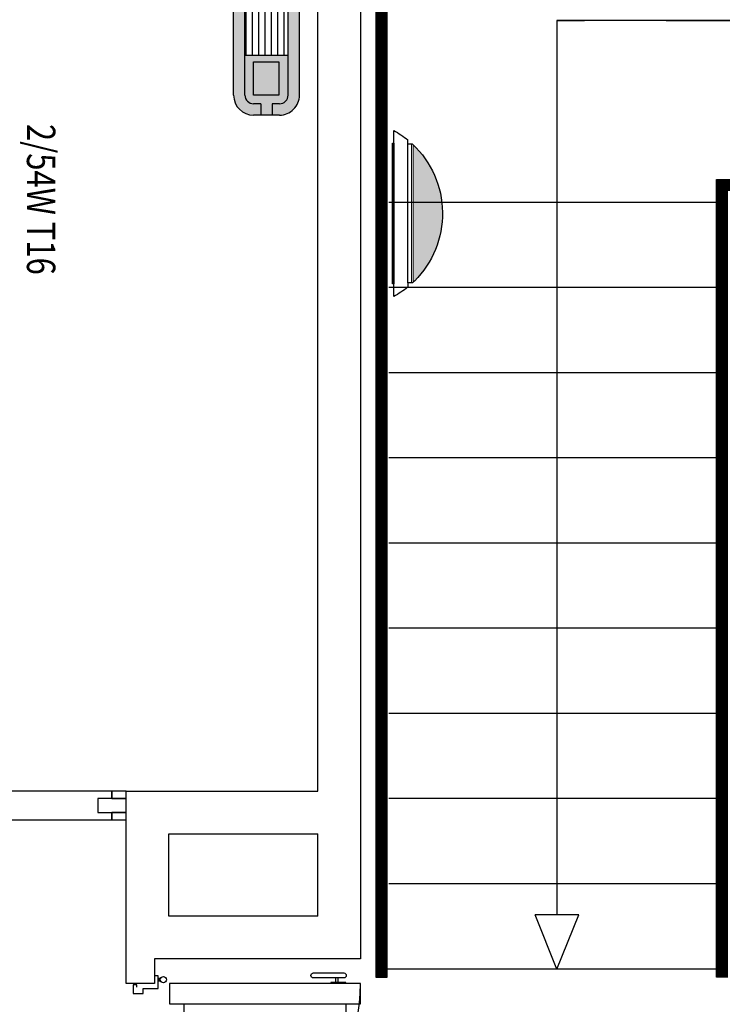
# Model space of a CAD drawing. Units: inches. Extents: x 8921 to 24336, y -3732 to -3490.
# Drawn here: x 9351 to 9354, y -3609 to -3606 of the extents above; entities that cross this region are included whole.
import ezdxf
from ezdxf.enums import TextEntityAlignment as Align

# ---------------------------------------------------------------- set-up
doc = ezdxf.new("R2010")
doc.units = ezdxf.units.IN
doc.header["$MEASUREMENT"] = 0
for name, color, linetype in [('537_X P1$0$x_piano primo$0$A_INF_VIS', 8, 'Continuous'), ('base', 8, 'Continuous'), ('FANCOIL', 133, 'Continuous'), ('ILLUMINAZIONE', 211, 'Continuous'), ('ZS_2D', 150, 'Continuous'), ('ZS_apparecchi', 211, 'Continuous'), ('ZS_NAME', 150, 'Continuous'), ('ZS_NR', 150, 'Continuous'), ('ZS_SOLID', 51, 'Continuous')]:
    doc.layers.add(name, color=color, linetype=linetype)
doc.layers.get('ILLUMINAZIONE').off()
doc.styles.add('Zumtobel Staff', font='romans.shx', dxfattribs={"width": 0.8, "height": 0.08})

# ---------------------------------------------------------------- blocks, each defined once
blk = doc.blocks.new('537_X P1$0$A$C26E65BFC')
at = {"layer": 'base'}
for p, q in [((-461.5181490328323, -10.23997514392977), (-461.5181490328396, -407.1018861664706)), ((-457.5181490328396, -407.1018861664706), (-457.5181490328396, -10.23997514392977)), ((-397.7561869016208, -70.2417496518101), (-388.057219344133, -70.2417496518101)), ((-359.3107779042912, -70.24174965181737), (-158.5131306012336, -70.2417496518101)), ((-341.5131306026815, -126.2399751439298), (-125.5130213690063, -126.2399751439298)), ((-341.5131306026888, -407.1024542567029), (-341.5131306026815, -126.2399751439298)), ((-341.5131306026815, -164.239975135104), (-456.9999706594099, -164.2399751351113)), ((-341.5131306026815, -314.2399750910117), (-456.9999706594099, -314.239975091019)), ((-390.0854934377421, -385.1938206290215), (-405.4283352836792, -385.1938206290215)), ((-397.7569143621076, -404.2412945113465), (-405.4283352836792, -385.1938206290215)), ((-397.7569143621076, -404.2412945113465), (-390.0854934377421, -385.1938206290215)), ((-461.5181490328396, -407.1018861664706), (-457.5181490328396, -407.1018861664706)), ((-337.5131306026888, -407.1024542567029), (-341.5131306027033, -407.1030223471098))]:
    blk.add_line(p, q, dxfattribs=at)
at = {"layer": 'base', "const_width": 4}
for points in [[(-459.5181490328396, -407.1018861664706), (-459.5181490328541, -10.23997514393704)], [(-127.5131246949677, -407.1026063832396), (-127.5131246949531, -128.2399751439298), (-337.5131306026888, -128.2399751439298), (-339.5131306026888, -128.2399751439298), (-339.513130602696, -407.1027383019027)]]:
    blk.add_lwpolyline(points, dxfattribs=at)
at = {"layer": 'base'}
for points in [[(-397.7561869016208, -70.2417496518101), (-397.7561869027413, -385.1938206290142)], [(-68.59971352937282, -222.4332566185039), (-68.61021872119454, -70.2417496518101), (-397.7561869016208, -70.24174965333077), (-397.7561869016208, -385.1938206290215)], [(-341.5131306026888, -134.2399303867787), (-456.9999706594099, -134.2427307842736)], [(-341.5131306026888, -164.2399303955972), (-456.9999706594099, -164.2427307930921)], [(-341.5131306026888, -194.2399304044156), (-456.9999706594099, -194.2427308019178)], [(-341.5131306026888, -224.2399304132341), (-456.9999706594099, -224.2427308107362)], [(-341.5131306026888, -254.2399304220526), (-456.9999706594099, -254.2427308195547)], [(-341.5131306026888, -284.2399304308856), (-456.9999706594099, -284.2427308283804)], [(-341.5131306026888, -284.2399306414372), (-456.9999706594099, -284.2427310389394)], [(-341.5131306026888, -314.2399306502557), (-456.9999706594099, -314.2427310477578)], [(-341.5131306026888, -344.2399306590742), (-456.9992432005529, -344.2427310389394)], [(-341.5131306026888, -374.2399306678999), (-456.9985157416959, -374.2427310301209)], [(-341.5131306026888, -404.2399306767184), (-457.5181490328396, -404.2427436393336)]]:
    blk.add_lwpolyline(points, dxfattribs=at)
blk = doc.blocks.new('537_X P1$0$x_piano primo$0$P120-REI')
for p, q in [((-77.50000000000773, -3.64564392373677), (-77.50000000000773, -4.499999999999545)), ((-77.00000000000773, -3.749999999999545), (-77.00000000000773, -4.499999999999545)), ((-76.50000000000773, -3.64564392373677), (-76.50000000000773, -4.499999999999545)), ((76.49999999999227, -3.64564392373677), (76.49999999999227, -4.499999999999545)), ((76.99999999999227, -3.749999999999545), (76.99999999999227, -4.499999999999545)), ((77.49999999999227, -3.64564392373677), (77.49999999999227, -4.499999999999545)), ((-75.50000000000773, -12.99999999999955), (-75.50000000000773, -14.49999999999955)), ((75.49999999999955, -12.99999999999955), (75.49999999999955, -14.49999999999955))]:
    blk.add_line(p, q)
for points in [[(-75.50000000000045, 75.50000000000091), (-75.50000000000045, 4.547473508864641e-13), (-67.50000000000045, 4.547473508864641e-13), (-67.50000000000045, 75.50000000000091)], [(75.49999999999227, 75.50000000000045), (75.49999999999227, 4.547473508864641e-13), (67.49999999999227, 4.547473508864641e-13), (67.49999999999227, 75.50000000000045)]]:
    blk.add_lwpolyline(points, close=True)
for points in [[(-74.00000000000773, -12.99999999999955), (-75.00000000000773, -12.99999999999955), (-75.00000000000773, -14.49999999999955), (-71.50000000000773, -14.49999999999955), (-71.50000000000773, -10.49999999999955), (-73.50000000000773, -10.49999999999955), (-73.50000000000773, -4.499999999999545), (-78.50000000000773, -4.499999999999545), (-78.50000000000773, -5.999999999999545), (-77.50000000000773, -5.999999999999545)], [(73.99999999999955, -12.99999999999955), (74.99999999999955, -12.99999999999955), (74.99999999999955, -14.49999999999955), (71.49999999999955, -14.49999999999955), (71.49999999999955, -10.49999999999955), (73.49999999999955, -10.49999999999955), (73.49999999999955, -4.499999999999545), (78.49999999999955, -4.499999999999545), (78.49999999999955, -5.999999999999545), (77.49999999999955, -5.999999999999545)]]:
    blk.add_lwpolyline(points)
for centre in [(-77.00000000000955, -2.499999999999091), (76.99999999999045, -2.499999999999091)]:
    blk.add_circle(centre, 1.25)
at = {"layer": '537_X P1$0$x_piano primo$0$A_INF_VIS'}
for p, q in [((-75.90524377898737, 66.75000000000091), (-77.69188673572398, 66.75000000000091)), ((75.90524377897191, 66.75000000000045), (77.69188673570852, 66.75000000000045)), ((-75.90524377898737, 65.75000000000091), (-77.69188673572398, 65.75000000000091)), ((75.90524377897191, 65.75000000000045), (77.69188673570852, 65.75000000000045))]:
    blk.add_line(p, q, dxfattribs=at)
for points in [[(-77.69188673572398, 68.899160525144), (-77.69188673572398, 56.899160525144, -1), (-79.69188673571671, 56.899160525144), (-79.69188673571671, 68.899160525144, -1)], [(77.69188673570852, 68.89916052514354), (77.69188673570852, 56.89916052514354, 1), (79.69188673570125, 56.89916052514354), (79.69188673570125, 68.89916052514354, 1)]]:
    blk.add_lwpolyline(points, format="xyb", close=True, dxfattribs=at)
for points in [[(-75.50000000000045, 69.75000000000091), (-75.90524377898737, 69.75000000000091), (-75.90524377898737, 63.75000000000091), (-75.50000000000045, 63.75000000000091)], [(75.499999999985, 69.75000000000045), (75.90524377897191, 69.75000000000045), (75.90524377897191, 63.75000000000045), (75.499999999985, 63.75000000000045)]]:
    blk.add_lwpolyline(points, dxfattribs=at)
for points in [[(-67.50000000000045, 69.75000000000091), (-63.50000000000045, 69.75000000000091), (-63.50000000000045, 5.750000000000455), (-67.50000000000045, 5.750000000000455)], [(-63.50000000000045, 68.25000000000091), (-60.00000000000045, 68.25000000000091), (-60.00000000000045, 7.250000000000455), (-63.50000000000045, 7.250000000000455)], [(63.49999999999227, 68.25000000000045), (59.99999999999227, 68.25000000000045), (59.99999999999227, 7.250000000000455), (63.49999999999227, 7.250000000000455)], [(67.49999999999227, 69.75000000000045), (63.49999999999227, 69.75000000000045), (63.49999999999227, 5.750000000000455), (67.49999999999227, 5.750000000000455)]]:
    blk.add_lwpolyline(points, close=True, dxfattribs=at)
for centre, radius, start, end in [((-75.50000000000045, 4.547473508864641e-13), 75.50000000000045, 0, 90.00000000000001), ((75.49999999999227, 4.547473508864641e-13), 75.5, 90.00000000000001, 180)]:
    blk.add_arc(centre, radius, start, end, dxfattribs=at)
blk = doc.blocks.new('537_X P1$0$parete_mobile 100')
at = {"layer": 'base'}
for points in [[(0, 5), (0, 7.5), (-100, 7.5), (-100, 5)], [(-100, 0), (-100, -2.5), (0, -2.5), (0, 0)]]:
    blk.add_lwpolyline(points, dxfattribs=at)
for points in [[(-105, 0), (-95, 0), (-95, 5), (-105, 5)], [(-5, 0), (5, 0), (5, 5), (-5, 5)]]:
    blk.add_lwpolyline(points, close=True, dxfattribs=at)
blk = doc.blocks.new('fancoil25')
at = {"true_color": 0xebebeb}
h = blk.add_hatch(color=7, dxfattribs=at)
h.dxf.hatch_style = 1
h.paths.add_polyline_path([(52136.64344347973, 41851.22777831673), (52050.64344347973, 41851.22777831673, 0.4142135623730951), (52043.64344347973, 41844.22777831673), (52043.64344347973, 41841.6277783167), (52047.64344347973, 41841.62777831671), (52047.64344347973, 41844.22777831673, -0.4142135623730951), (52050.64344347973, 41847.22777831673), (52136.64344347973, 41847.22777831673, -0.4142135623734756), (52139.64344347973, 41844.22777831672), (52139.64344347973, 41841.62777831673), (52143.64344347973, 41841.62777831672), (52143.64344347973, 41844.22777831673, 0.4142135623734755)])
h.paths.add_polyline_path([(52050.64344347973, 41832.02777831673, -0.4142135623731429), (52047.64344347973, 41835.02777831673), (52047.64344347973, 41837.62777831672), (52043.64344347973, 41837.62777831672), (52043.64344347973, 41835.02777831673, 0.4142135623731429), (52050.64344347973, 41828.02777831673), (52136.64344347973, 41828.02777831675, 0.4142135623730487), (52143.64344347973, 41835.02777831674), (52143.64344347973, 41837.62777831673), (52139.64344347973, 41837.62777831675), (52139.64344347973, 41835.02777831674, -0.4142135623730489), (52136.64344347973, 41832.02777831674)])
h = blk.add_hatch(color=8)
h.dxf.hatch_style = 1
h.paths.add_polyline_path([(52129.26480449172, 41832.02777831674), (52136.64344347973, 41832.02777831674, 0.4142135623730489), (52139.64344347973, 41835.02777831674), (52139.64344347973, 41837.62777831673), (52143.64344347973, 41837.62777831672), (52143.64344347973, 41841.62777831673), (52139.64344347973, 41841.62777831674), (52139.64344347973, 41844.22777831672, 0.4142135623734756), (52136.64344347973, 41847.22777831673), (52129.26480449171, 41847.22777831673)])
h.paths.add_polyline_path([(52064.6361513334, 41832.02777831673), (52064.63615133338, 41847.22777831672), (52050.64344347973, 41847.22777831673, 0.4142135623730951), (52047.64344347973, 41844.22777831673), (52047.64344347973, 41841.62777831671), (52043.64344347973, 41841.62777831672), (52043.64344347973, 41837.62777831671), (52047.64344347973, 41837.62777831672), (52047.64344347973, 41835.02777831673, 0.4142135623731429), (52050.64344347973, 41832.02777831673)])
h.paths.add_polyline_path([(52050.64344347973, 41835.31364085052), (52050.64344347973, 41844.22777831673), (52062.4314617115, 41844.22777831673), (52062.4314617115, 41835.31364085051)], flags=16)
h = blk.add_hatch()
h.set_pattern_fill('LINE', color=8, scale=0.7)
h.set_pattern_definition([(0, (0, 0), (0, 2.2225), [])])
h.paths.add_polyline_path([(52064.6361513334, 41847.22777831673), (52064.6361513334, 41832.02777831673), (52129.26480449172, 41832.02777831674), (52129.26480449171, 41847.22777831673)])
h = blk.add_hatch(color=9)
h.dxf.hatch_style = 1
h.paths.add_polyline_path([(52050.64344347973, 41844.22777831673), (52050.64344347973, 41835.31364085051), (52062.4314617115, 41835.31364085051), (52062.4314617115, 41844.22777831673)])
at = {"layer": 'FANCOIL'}
for p, q in [((52050.64344347973, 41851.22777831673), (52136.64344347973, 41851.22777831673)), ((52050.64344347973, 41847.22777831673), (52136.64344347973, 41847.22777831673)), ((52064.63615133339, 41832.02777831673), (52064.63615133338, 41847.22777831674)), ((52129.26480449172, 41832.02777831674), (52129.26480449172, 41847.22777831674)), ((52043.64344347973, 41835.02777831673), (52043.64344347973, 41844.22777831673)), ((52047.64344347973, 41841.62777831671), (52047.64344347973, 41844.22777831673)), ((52139.64344347973, 41841.62777831673), (52139.64344347973, 41844.22777831672)), ((52143.64344347973, 41835.02777831674), (52143.64344347973, 41844.22777831673)), ((52047.64344347974, 41841.62777831672), (52043.64344347973, 41841.62777831671)), ((52143.64344347973, 41841.62777831673), (52139.64344347973, 41841.62777831673)), ((52047.64344347974, 41837.62777831672), (52043.64344347973, 41837.62777831672)), ((52047.64344347973, 41835.02777831673), (52047.64344347973, 41837.62777831672)), ((52139.64344347973, 41835.02777831674), (52139.64344347973, 41837.62777831673)), ((52143.64344347973, 41837.62777831673), (52139.64344347973, 41837.62777831674)), ((52050.64344347973, 41832.02777831673), (52136.64344347973, 41832.02777831674)), ((52050.64344347973, 41828.02777831673), (52136.64344347973, 41828.02777831675))]:
    blk.add_line(p, q, dxfattribs=at)
blk.add_lwpolyline([(52050.64344347973, 41844.22777831673), (52062.4314617115, 41844.22777831673), (52062.4314617115, 41835.31364085051), (52050.64344347973, 41835.31364085051)], close=True, dxfattribs=at)
for centre, radius, start, end in [((52050.64344347973, 41844.22777831673), 7, 90, 180), ((52136.64344347973, 41844.22777831673), 7, 359.9999999999255, 90), ((52050.64344347973, 41844.22777831673), 3, 90, 180), ((52136.64344347973, 41844.22777831673), 3, 359.9999999999255, 90), ((52050.64344347973, 41835.02777831673), 7, 180, 270.0000000000094), ((52050.64344347973, 41835.02777831673), 3, 180, 270.0000000000094), ((52136.64344347973, 41835.02777831674), 3, 270.0000000000091, 0), ((52136.64344347973, 41835.02777831674), 7, 270.0000000000091, 0)]:
    blk.add_arc(centre, radius, start, end, dxfattribs=at)
blk = doc.blocks.new('A$C5FE20F23')
at = {"layer": 'ZS_SOLID'}
blk.add_hatch(color=8, dxfattribs=at).paths.add_polyline_path([(0.05928101778096107, 0.5919642149029869, 0.00412417298319004), (0.05624051783142646, 0.5949367614951115), (0.05624051783141226, 0.2233511321509444, 0.4208488450664953)])
at = {"color": 7, "lineweight": 0}
for p, q in [((0.04092624671393708, 0.5966689654608786), (0.05442157353029131, 0.5966689654608501)), ((0.04092624671393708, 0.2216189281853076), (0.05442157353029131, 0.221618928185336))]:
    blk.add_line(p, q, dxfattribs=at)
at = {"color": 0, "lineweight": 0}
for p, q in [((0.0510868423116051, 0.221618928185336), (0.0510868423116051, 0.5966689654608501)), ((0.05624051783141226, 0.2233511321509525), (0.05624051783142647, 0.59493676149512))]:
    blk.add_line(p, q, dxfattribs=at)
at = {"layer": 'ZS_2D', "color": 0}
for p, q in [((0.003334731157764281, 0.6341439468230874), (0.003334731157764281, 0.1841439468230988)), ((0.04092624671395129, 0.5966689654608786), (0.04092624671393708, 0.6085349131258795)), ((0.0544215735302771, 0.5966689654608786), (0.04092624671395129, 0.5966689654608786)), ((0.04092624671393708, 0.5966689654608786), (0.04092624671393708, 0.2216189281853076)), ((0.04092624671395129, 0.2216189281853076), (0.04092624671393708, 0.2097529805203067)), ((0.0544215735302771, 0.2216189281853076), (0.04092624671395129, 0.2216189281853076))]:
    blk.add_line(p, q, dxfattribs=at)
blk.add_lwpolyline([(0.003334731157764281, 0.5997005392960375), (-6.090772330935579e-11, 0.5997005392960375), (-6.090772330935579e-11, 0.2185873543501486), (0.003334731157764281, 0.2185873543501486)], close=True, dxfattribs=at)
blk.add_lwpolyline([(0.05442157353039079, 0.2216189281853076, 0.4237194406810372), (0.05928101778096107, 0.5919642149029869)], format="xyb", dxfattribs=at)
for start, end in [(50.67363686400647, 60.79745542833036), (45.17487853234625, 46.67839257211416), (299.2025445716806, 309.326363135989)]:
    blk.add_arc((-0.1224266324786356, 0.4091439468230362), 0.2577613636363902, start, end, dxfattribs=at)
at = {"layer": 'ZS_NAME', "style": 'Zumtobel Staff', "width": 0.8}
blk.add_attdef('ZS_NAME', text='', height=0.1, dxfattribs=at).set_placement((0.003334731157764281, 0.6341439468230874), align=Align.BOTTOM_LEFT)
at = {"layer": 'ZS_NR', "style": 'Zumtobel Staff', "width": 0.8}
blk.add_attdef('ZS_NR', text='', height=0.1, dxfattribs=at).set_placement((0.003334731157778492, 0.1095238083871664), align=Align.TOP_LEFT)
blk = doc.blocks.new('A$C62C66FEA')
at = {"layer": 'ZS_SOLID', "ltscale": 0.0001}
blk.add_hatch(color=256, dxfattribs=at).paths.add_polyline_path([(1.246000001188581, 0.2049291737959291), (1.246000001188581, 0.4199291737960746), (0.01000000118901767, 0.4199291737942557), (0.01000000118901767, 0.2049291737941101)])
at = {"color": 0}
for p, q in [((0.01000000118901767, 0.4919291737960019), (0.01000000118901767, 0.1329291737960019)), ((1.246000001188581, 0.1329291737960019), (1.246000001188581, 0.4919291737960019)), ((1.190618381663455e-09, 0.1524291737961474), (1.190618381663455e-09, 0.4724291737958564)), ((1.190618381663455e-09, 0.2049291737941101), (1.190618381663455e-09, 0.4199291737942557)), ((1.190618381663455e-09, 0.4199291737942557), (1.256000001190618, 0.4199291737942557)), ((1.256000001190618, 0.4199291737942557), (1.256000001190618, 0.2049291737941101)), ((1.256000001190618, 0.2049291737941101), (1.190618381663455e-09, 0.2049291737941101))]:
    blk.add_line(p, q, dxfattribs=at)
blk.add_lwpolyline([(1.190618381663455e-09, 0.1329291737960019), (1.256000001190618, 0.1329291737960019), (1.256000001190618, 0.4919291737960019), (1.190618381663455e-09, 0.4919291737960019)], close=True, dxfattribs=at)
for centre, radius in [((0.03850000119057473, 0.3974291737951288), 0.003), ((1.217500001190662, 0.3974291737951288), 0.003), ((0.03850000119057473, 0.3124291737960019), 0.005), ((1.217500001190662, 0.3124291737960019), 0.005), ((0.03850000119057473, 0.227429173796875), 0.003), ((1.217500001190662, 0.227429173796875), 0.003)]:
    blk.add_circle(centre, radius, dxfattribs=at)
at = {"layer": 'ZS_NAME', "style": 'Zumtobel Staff', "width": 0.8}
blk.add_attdef('ZS_NAME', text='', height=0.1, dxfattribs=at).set_placement((0.6120024862561211, 0.5099749183838438, 0.05000000000000071), align=Align.BOTTOM_CENTER)
at = {"layer": 'ZS_NR', "style": 'Zumtobel Staff', "width": 0.8}
blk.add_attdef('ZS_NR', text='', height=0.1, dxfattribs=at).set_placement((0.6280000011887994, 0.1095238087410988), align=Align.TOP_CENTER)

msp = doc.modelspace()

# ---------------------------------------------------------------- linework, layer by layer
at = {"layer": 'base'}
for p, q in [((9352.443440321651, -3608.555244696557), (9352.443440321931, -3605.034363543761)), ((9352.593458729056, -3605.034365439876), (9352.593440321603, -3609.145384074425)), ((9351.768135842467, -3609.232259030641), (9351.768135887116, -3608.555241732696)), ((9351.768135887116, -3608.555241732696), (9352.443440321651, -3608.555244696557)), ((9351.918135858088, -3608.995385599294), (9351.918135877224, -3608.705242391036)), ((9351.918135877224, -3608.705242391036), (9352.443439663311, -3608.705244696554)), ((9352.443440321615, -3608.995384413131), (9352.443440321636, -3608.705244696562)), ((9352.443440321615, -3608.995384413131), (9351.918135858088, -3608.995385599294)), ((9352.593440321603, -3609.145384074425), (9351.868135842467, -3609.145385712199)), ((9351.868135842467, -3609.145385712199), (9351.868135842467, -3609.232259030641)), ((9351.868135842467, -3609.232259030641), (9351.768135842467, -3609.232259030641))]:
    msp.add_line(p, q, dxfattribs=at)
for points in [[(9351.768135887116, -3608.555241732696), (9351.718135887115, -3608.555241732696), (9351.718135887115, -3608.58024173269), (9351.768135887116, -3608.58024173269)], [(9351.768135887116, -3608.630241732694), (9351.718135887115, -3608.630241732694), (9351.718135887115, -3608.655241732697), (9351.768135887116, -3608.655241732697)]]:
    msp.add_lwpolyline(points, close=True, dxfattribs=at)

# ---------------------------------------------------------------- block references
at = {"layer": 'base', "xscale": 0.01000000000021828, "yscale": 0.01000000000021828, "zscale": 0.01000000000021828}
for name, p in [('537_X P1$0$A$C26E65BFC', (9357.263458435762, -3605.138713363416)), ('537_X P1$0$parete_mobile 100', (9351.718135887115, -3608.630241732694))]:
    msp.add_blockref(name, p, dxfattribs=at)
at = {"layer": 'base', "xscale": 0.008900000000267028, "yscale": 0.008900000000267028, "zscale": 0.008900000000267028, "rotation": 270}
msp.add_blockref('537_X P1$0$x_piano primo$0$P120-REI', (9351.921535842468, -3609.904207400736), dxfattribs=at)
at = {"layer": 'FANCOIL', "xscale": 0.01000000000021828, "yscale": 0.01000000000021828, "zscale": 0.01000000000021828, "rotation": 90}
msp.add_blockref('fancoil25', (9770.659036884375, -4126.610371416137), dxfattribs=at)
at = {"layer": 'ILLUMINAZIONE', "color": 3, "linetype": 'Continuous', "rotation": 270}
msp.add_blockref('A$C62C66FEA', (9350.87752072288, -3605.85858598182), dxfattribs=at).add_auto_attribs({'ZS_NAME': '2/54W T16'})
at = {"layer": 'ZS_apparecchi', "lineweight": 50, "xscale": -1.300000000028376, "yscale": 1.300000000028376, "zscale": 1.300000000028376, "rotation": 180}
msp.add_blockref('A$C5FE20F23', (9352.706762950012, -3605.988563388428), dxfattribs=at)

doc.saveas('drawing.dxf')
